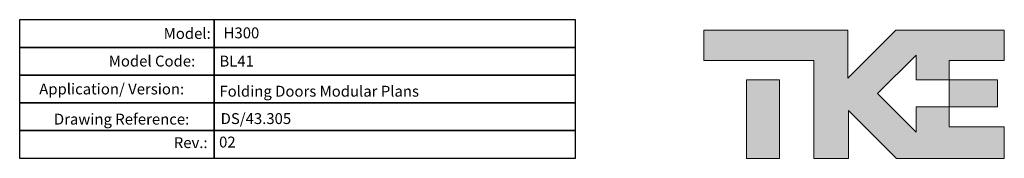
# Model space of a CAD drawing. Units: millimetres. Extents: x -393 to 43940, y -1677 to 30176.
# Drawn here: x 13797 to 20551, y -1422 to -466 of the extents above; entities that cross this region are included whole.
import ezdxf

# ---------------------------------------------------------------- set-up
doc = ezdxf.new("R2010")
doc.units = ezdxf.units.MM
doc.layers.add('Cartiglio Commerciali elevator ecc', color=7, linetype='Continuous')
doc.styles.add('SLDTEXTSTYLE3', font='ROMANS')

# ---------------------------------------------------------------- blocks, each defined once
blk = doc.blocks.new('cart1')
for points in [[(-3810.1, 955.6), (-2477.2, 955.6), (-2477.2, 764.5), (-3810.1, 764.5)], [(-3810.1, 955.6), (-2477.2, 955.6), (-2477.2, 764.5), (-3810.1, 764.5)], [(-3810.1, 955.6), (-2477.2, 955.6), (-2477.2, 764.5), (-3810.1, 764.5)], [(-2477.2, 955.6), (0, 955.6), (0, 764.5), (-2477.2, 764.5)], [(-2477.2, 955.6), (0, 955.6), (0, 764.5), (-2477.2, 764.5)], [(-2477.2, 955.6), (0, 955.6), (0, 764.5), (-2477.2, 764.5)], [(-3810.1, 764.5), (-2477.2, 764.5), (-2477.2, 573.3), (-3810.1, 573.3)], [(-3810.1, 764.5), (-2477.2, 764.5), (-2477.2, 573.3), (-3810.1, 573.3)], [(-3810.1, 764.5), (-2477.2, 764.5), (-2477.2, 573.3), (-3810.1, 573.3)], [(-2477.2, 764.5), (0, 764.5), (0, 573.3), (-2477.2, 573.3)], [(-2477.2, 764.5), (0, 764.5), (0, 573.3), (-2477.2, 573.3)], [(-2477.2, 764.5), (0, 764.5), (0, 573.3), (-2477.2, 573.3)], [(-3810.1, 573.3), (-2477.2, 573.3), (-2477.2, 382.2), (-3810.1, 382.2)], [(-3810.1, 573.3), (-2477.2, 573.3), (-2477.2, 382.2), (-3810.1, 382.2)], [(-3810.1, 573.3), (-2477.2, 573.3), (-2477.2, 382.2), (-3810.1, 382.2)], [(-2477.2, 573.3), (0, 573.3), (0, 382.2), (-2477.2, 382.2)], [(-2477.2, 573.3), (0, 573.3), (0, 382.2), (-2477.2, 382.2)], [(-2477.2, 573.3), (0, 573.3), (0, 382.2), (-2477.2, 382.2)], [(-3810.1, 382.2), (-2477.2, 382.2), (-2477.2, 191.1), (-3810.1, 191.1)], [(-3810.1, 382.2), (-2477.2, 382.2), (-2477.2, 191.1), (-3810.1, 191.1)], [(-3810.1, 382.2), (-2477.2, 382.2), (-2477.2, 191.1), (-3810.1, 191.1)], [(-2477.2, 382.2), (0, 382.2), (0, 191.1), (-2477.2, 191.1)], [(-2477.2, 382.2), (0, 382.2), (0, 191.1), (-2477.2, 191.1)], [(-2477.2, 382.2), (0, 382.2), (0, 191.1), (-2477.2, 191.1)], [(-3810.1, 191.1), (-2477.2, 191.1), (-2477.2, 0), (-3810.1, 0)], [(-3810.1, 191.1), (-2477.2, 191.1), (-2477.2, 0), (-3810.1, 0)], [(-3810.1, 191.1), (-2477.2, 191.1), (-2477.2, 0), (-3810.1, 0)], [(-2477.2, 191.1), (0, 191.1), (0, 0), (-2477.2, 0)], [(-2477.2, 191.1), (0, 191.1), (0, 0), (-2477.2, 0)], [(-2477.2, 191.1), (0, 191.1), (0, 0), (-2477.2, 0)]]:
    blk.add_lwpolyline(points, close=True)
at = {"linetype": 'Continuous', "lineweight": 0, "char_height": 75, "attachment_point": 1, "style": 'SLDTEXTSTYLE3'}
for s, insert in [('Model:', (-2822.2, 897.6)), ('Model:', (-2822.2, 897.6)), ('Model:', (-2822.2, 897.6)), ('Model Code:^I', (-3199, 707.7)), ('Application/ Version:', (-3676.2, 515.4)), ('Application/ Version:', (-3676.2, 515.4)), ('Application/ Version:', (-3676.2, 515.4)), ('Drawing Reference:', (-3575.5, 307.6)), ('Drawing Reference:', (-3575.5, 307.6)), ('Drawing Reference:', (-3575.5, 307.6)), ('Rev.:', (-2752.9, 145.7)), ('Rev.:', (-2752.9, 145.7)), ('Rev.:', (-2752.9, 145.7))]:
    blk.add_mtext(s, dxfattribs=dict(at, insert=insert))
at = {"style": 'SLDTEXTSTYLE3', "flags": 8}
for tag, p in [('MODEL', (-2411.5, 826.7)), ('MODEL_CODE', (-2439.9, 632.4)), ('APPLICATION_VERSION', (-2439.9, 425)), ('DRAWING_REFERENCE', (-2431.8, 236.5)), ('REV', (-2442.6, 74.9))]:
    blk.add_attdef(tag, p, '', height=75, dxfattribs=at)
blk = doc.blocks.new('tke')
at = {"linetype": 'Continuous'}
for points in [[(2199, 882.2), (2693.6, 882.2), (2693.6, 1153.4), (1722.9, 1153.4), (1291.5, 722), (1291.5, 1153.4), (0, 1153.4), (0, 882.2), (987.9, 882.2), (987.9, 0), (1297.2, 0), (1297.2, 431), (1728.2, 0), (2693.6, 0), (2693.6, 284.1), (2200.7, 284.1), (2200.7, 463.4), (2199, 463.4), (1902.9, 463.4), (1902.9, 237.5), (1557.1, 583.3), (1902.9, 929.2), (1902.9, 707.3), (2199, 707.3)], [(381.7, 0), (678, 0), (678, 707.3), (381.7, 707.3)], [(2632.8, 463.4), (2632.8, 707.3), (2199, 707.3), (2199, 463.4), (2200.7, 463.4)]]:
    blk.add_hatch(color=7, dxfattribs=at).paths.add_polyline_path(points, flags=0)
at = {"color": 7, "linetype": 'Continuous', "lineweight": 18}
for p, q in [((0, 1153.4), (0, 882.2)), ((1291.5, 1153.4), (0, 1153.4)), ((1722.9, 1153.4), (1291.5, 722)), ((1291.5, 722), (1291.5, 1153.4)), ((1722.9, 1153.4), (2693.6, 1153.4)), ((2693.6, 882.2), (2693.6, 1153.4)), ((1557.1, 583.3), (1902.9, 929.2)), ((1902.9, 929.2), (1902.9, 707.3)), ((0, 882.2), (987.9, 882.2)), ((987.9, 882.2), (987.9, 0)), ((2199, 707.3), (2199, 882.2)), ((2199, 882.2), (2693.6, 882.2)), ((381.7, 0), (381.7, 707.3)), ((381.7, 707.3), (678, 707.3)), ((678, 0), (678, 707.3)), ((1902.9, 707.3), (2199, 707.3)), ((2199, 707.3), (2632.8, 707.3)), ((2199, 707.3), (2199, 463.4)), ((2632.8, 707.3), (2632.8, 463.4)), ((1902.9, 237.5), (1557.1, 583.3)), ((2200.7, 463.4), (1902.9, 463.4)), ((1902.9, 463.4), (1902.9, 237.5)), ((2199, 463.4), (2632.8, 463.4)), ((2200.7, 284.1), (2200.7, 463.4)), ((1297.2, 0), (1297.2, 431)), ((1297.2, 431), (1728.2, 0)), ((2693.6, 284.1), (2200.7, 284.1)), ((2693.6, 0), (2693.6, 284.1)), ((381.7, 0), (678, 0)), ((987.9, 0), (1297.2, 0)), ((1728.2, 0), (2693.6, 0))]:
    blk.add_line(p, q, dxfattribs=at)
blk = doc.blocks.new('1231231')
at = {"layer": 'Cartiglio Commerciali elevator ecc', "xscale": 1.133460417915098, "yscale": 1.133460417915098, "zscale": 1.133460417915098}
blk.add_blockref('tke', (27386, -21334), dxfattribs=at)

msp = doc.modelspace()

# ---------------------------------------------------------------- block references
at = {"xscale": 0.6751542637969076, "yscale": 0.6751542637969076, "zscale": 0.6751542637969076}
msp.add_blockref('1231231', (0.00003, 12981.91103), dxfattribs=at)
at = {"layer": 'Cartiglio Commerciali elevator ecc', "color": 0}
ref = msp.add_blockref('cart1', (17607.29024, -1421.52283), dxfattribs=at)
ref.add_attrib('REV', '02', (15164.71077, -1346.59549), dxfattribs={"layer": '0', "height": 75, "style": 'SLDTEXTSTYLE3'})
ref.add_attrib('DRAWING_REFERENCE', 'DS/43.305', (15175.48744, -1185.01255), dxfattribs={"layer": '0', "height": 75, "style": 'SLDTEXTSTYLE3'})
ref.add_attrib('APPLICATION_VERSION', 'Folding Doors Modular Plans', (15167.40494, -996.49905), dxfattribs={"layer": '0', "height": 75, "style": 'SLDTEXTSTYLE3'})
ref.add_attrib('MODEL_CODE', 'BL41', (15167.40494, -789.13416), dxfattribs={"layer": '0', "height": 75, "style": 'SLDTEXTSTYLE3'})
ref.add_attrib('MODEL', 'H300', (15195.83332, -594.8236), dxfattribs={"layer": '0', "height": 75, "style": 'SLDTEXTSTYLE3'})

doc.saveas('drawing.dxf')
